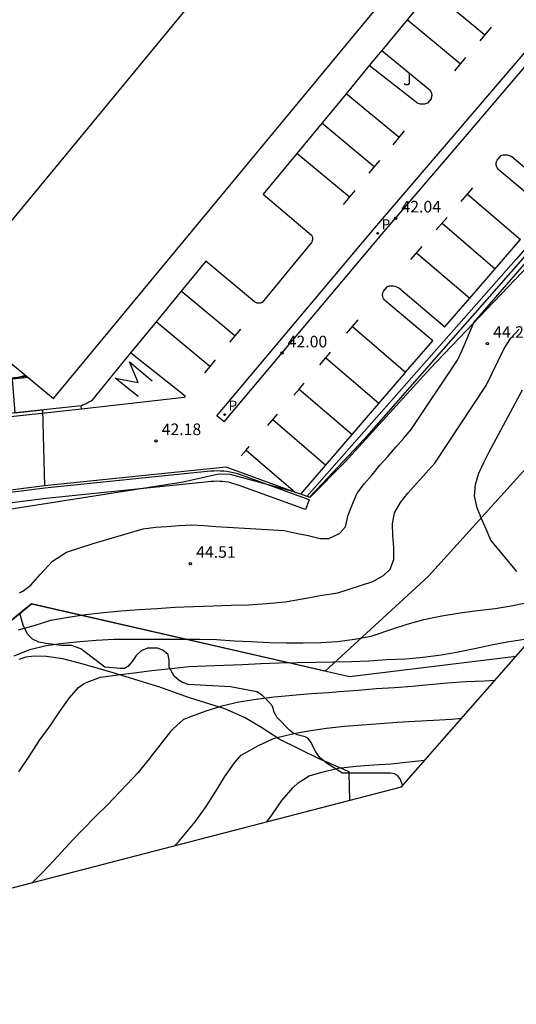
# Model space of a CAD drawing. Units: metres. Extents: x 576607 to 589521, y 4787583 to 4791630.
# Drawn here: x 578558 to 578590, y 4791081 to 4791145 of the extents above; entities that cross this region are included whole.
import ezdxf

# ---------------------------------------------------------------- set-up
doc = ezdxf.new("R2010")
doc.units = ezdxf.units.M
for name, color, linetype in [('010103', 9, 'Continuous'), ('020104', 34, 'Continuous'), ('020204', 9, 'Continuous'), ('020308', 9, 'Continuous'), ('060106', 9, 'Continuous'), ('060108', 9, 'Continuous'), ('060113', 4, 'Continuous'), ('060130', 9, 'Continuous'), ('060145', 9, 'Continuous'), ('070101', 9, 'Continuous'), ('070104', 3, 'Continuous'), ('070108', 9, 'Continuous'), ('070111', 6, 'Continuous'), ('070116', 6, 'Continuous'), ('080101', 9, 'Continuous'), ('080109', 9, 'Continuous'), ('100107', 3, 'Continuous'), ('100109', 63, 'Continuous'), ('100301', 7, 'Continuous'), ('210205', 4, 'Continuous'), ('210305', 4, 'Continuous'), ('260101', 9, 'Continuous'), ('Ambito Restitucion', 230, 'Continuous')]:
    doc.layers.add(name, color=color, linetype=linetype)
doc.layers.add('020105', color=24, linetype='Continuous', lineweight=30)
doc.styles.add('ARIAL', font='arial.ttf', dxfattribs={"height": 1})
doc.styles.add('ROMANS', font='romans__.ttf', dxfattribs={"height": 1})

# ---------------------------------------------------------------- blocks, each defined once
blk = doc.blocks.new('PLUVI3')
blk.add_circle((0, 0), 0.055)
blk = doc.blocks.new('COTAPU')
blk.add_circle((0, 0), 0.075)

msp = doc.modelspace()

# ---------------------------------------------------------------- linework, layer by layer
at = {"layer": '010103'}
for points in [[(578545.46, 4791095.96, 44.08), (578558.13, 4791106.27, 44.47), (578558.89, 4791106.89, 44.39)], [(578558.89, 4791106.89, 44.39), (578579.46, 4791102.18, 47.5), (578590.23, 4791103.5, 47.48)]]:
    msp.add_polyline3d(points, dxfattribs=at)
at = {"layer": '020104'}
for points in [[(578599.23, 4791148.21, 43), (578600.69, 4791142.14, 43), (578600.69, 4791141.82, 43), (578600.59, 4791141.13, 43), (578600.25, 4791140.38, 43), (578599.77, 4791139.71, 43), (578590.52, 4791129.03, 43), (578580.41, 4791117.53, 43), (578577.72, 4791114.67, 43), (578576.85, 4791113.76, 43)], [(578558.12, 4791107.59, 44), (578558.33, 4791107.71, 44), (578558.84, 4791108.1, 44), (578559.45, 4791108.77, 44), (578560.25, 4791109.65, 44), (578561.15, 4791110.22, 44), (578562.87, 4791110.78, 44), (578566.12, 4791111.73, 44), (578566.9, 4791111.84, 44), (578567.65, 4791111.88, 44), (578568.44, 4791111.95, 44), (578569.25, 4791112, 44), (578570.05, 4791111.95, 44), (578570.82, 4791111.89, 44), (578571.57, 4791111.83, 44), (578575.23, 4791111.63, 44), (578576, 4791111.45, 44), (578576.78, 4791111.3, 44), (578577.55, 4791111.1, 44), (578578.13, 4791111.1, 44), (578578.8, 4791111.44, 44), (578579.19, 4791111.87, 44), (578579.38, 4791112.62, 44), (578579.65, 4791113.33, 44), (578579.96, 4791114.03, 44), (578580.42, 4791114.66, 44), (578580.93, 4791115.22, 44), (578581.42, 4791115.84, 44), (578581.93, 4791116.4, 44), (578582.45, 4791117, 44), (578582.95, 4791117.57, 44), (578583.44, 4791118.16, 44), (578586.45, 4791122.64, 44), (578586.77, 4791123.32, 44), (578587.51, 4791125.07, 44), (578593.19, 4791131.62, 44)], [(578558.51, 4791121.64, 42), (578557.63, 4791121.4, 42), (578557.82, 4791119.23, 42), (578559.6, 4791119.42, 42), (578559.73, 4791114.52, 42)], [(578590.28, 4791108.97, 46), (578588.6, 4791111.01, 46), (578588.3, 4791111.71, 46), (578588, 4791112.4, 46), (578587.72, 4791113.09, 46), (578587.54, 4791113.84, 46), (578587.61, 4791114.6, 46), (578587.83, 4791115.33, 46), (578588.14, 4791116.03, 46), (578588.49, 4791116.71, 46), (578590.65, 4791120.72, 46)], [(578557.31, 4791112.98, 43), (578568.69, 4791114.76, 43), (578570.99, 4791115.28, 43), (578571.74, 4791115.27, 43), (578575.77, 4791114.16, 43)], [(578557.77, 4791103.53, 46), (578558.79, 4791103.93, 46), (578559.83, 4791104.19, 46), (578560.93, 4791104.34, 46), (578562.01, 4791104.45, 46), (578563.08, 4791104.53, 46), (578564.21, 4791104.6, 46), (578565.3, 4791104.6, 46), (578566.4, 4791104.6, 46), (578567.55, 4791104.6, 46), (578568.66, 4791104.6, 46), (578569.77, 4791104.59, 46), (578570.86, 4791104.57, 46), (578571.99, 4791104.5, 46), (578573.1, 4791104.46, 46), (578574.29, 4791104.39, 46), (578575.39, 4791104.37, 46), (578576.45, 4791104.37, 46), (578577.6, 4791104.39, 46), (578578.69, 4791104.46, 46), (578579.78, 4791104.6, 46), (578580.85, 4791104.79, 46), (578581.06, 4791104.85, 46), (578582.14, 4791105.23, 46), (578583.18, 4791105.58, 46), (578584.26, 4791105.88, 46), (578585.42, 4791106.1, 46), (578586.61, 4791106.3, 46), (578587.74, 4791106.45, 46), (578588.88, 4791106.58, 46), (578589.91, 4791106.75, 46), (578590.76, 4791106.93, 46)], [(578558.08, 4791096.02, 47), (578558.73, 4791097.01, 47), (578559.39, 4791098.04, 47), (578560.09, 4791098.99, 47), (578560.71, 4791099.91, 47), (578561.35, 4791100.8, 47), (578561.93, 4791101.47, 47), (578562.29, 4791101.73, 47), (578562.49, 4791101.82, 47), (578563.36, 4791102.14, 47), (578564.48, 4791102.29, 47), (578565.54, 4791102.43, 47), (578566.67, 4791102.57, 47), (578567.71, 4791102.68, 47), (578567.94, 4791102.7, 47), (578569.07, 4791102.83, 47), (578570.18, 4791102.88, 47), (578571.34, 4791102.92, 47), (578572.53, 4791102.97, 47), (578573.73, 4791103.03, 47), (578574.89, 4791103.08, 47), (578576.08, 4791103.09, 47), (578577.27, 4791103.12, 47), (578578.42, 4791103.13, 47), (578579.59, 4791103.16, 47), (578580.72, 4791103.21, 47), (578581.85, 4791103.28, 47), (578583.1, 4791103.34, 47), (578584.22, 4791103.43, 47), (578585.38, 4791103.58, 47), (578586.37, 4791103.76, 47), (578587.55, 4791104, 47), (578588.64, 4791104.23, 47), (578589.65, 4791104.43, 47), (578590.78, 4791104.61, 47)], [(578588.85, 4791101.93, 48), (578588.19, 4791101.88, 48), (578586.99, 4791101.85, 48), (578585.79, 4791101.76, 48), (578584.61, 4791101.64, 48), (578583.51, 4791101.54, 48), (578582.37, 4791101.45, 48), (578581.19, 4791101.38, 48), (578580.01, 4791101.29, 48), (578578.78, 4791101.19, 48), (578578.13, 4791101.14, 48), (578576.97, 4791101.07, 48), (578575.77, 4791100.95, 48), (578574.58, 4791100.85, 48), (578573.41, 4791100.71, 48), (578572.31, 4791100.53, 48), (578571.21, 4791100.28, 48), (578570.16, 4791099.95, 48), (578569.11, 4791099.55, 48), (578568.91, 4791099.48, 48), (578568.73, 4791099.4, 48), (578568.05, 4791098.81, 48), (578567.89, 4791098.63, 48), (578567.19, 4791097.75, 48), (578566.5, 4791096.86, 48), (578565.78, 4791095.98, 48), (578565.04, 4791095.18, 48), (578564.59, 4791094.72, 48), (578563.83, 4791093.92, 48), (578563.01, 4791093.11, 48), (578562.24, 4791092.33, 48), (578561.54, 4791091.6, 48), (578560.86, 4791090.85, 48), (578560.03, 4791089.97, 48), (578559.53, 4791089.45, 48), (578558.95, 4791088.87, 48)], [(578568.14, 4791091.25, 49), (578568.4, 4791091.51, 49), (578568.71, 4791091.89, 49), (578569.47, 4791092.8, 49), (578570.18, 4791093.79, 49), (578570.79, 4791094.73, 49), (578571.39, 4791095.72, 49), (578572.02, 4791096.61, 49), (578572.45, 4791097.11, 49), (578572.64, 4791097.22, 49), (578573.58, 4791097.73, 49), (578574.55, 4791098.17, 49), (578574.77, 4791098.24, 49), (578575.85, 4791098.51, 49), (578576.93, 4791098.69, 49), (578577.96, 4791098.84, 49), (578579.13, 4791098.97, 49), (578580.28, 4791099.06, 49), (578581.45, 4791099.16, 49), (578582.54, 4791099.23, 49), (578583.69, 4791099.31, 49), (578584.89, 4791099.36, 49), (578586.05, 4791099.43, 49), (578586.71, 4791099.49, 49)]]:
    msp.add_polyline3d(points, dxfattribs=at)
at = {"layer": '020105'}
for points in [[(578558.04, 4791105.21, 45), (578559.06, 4791105.49, 45), (578560.14, 4791105.83, 45), (578561.26, 4791106.03, 45), (578562.4, 4791106.19, 45), (578563.54, 4791106.33, 45), (578564.69, 4791106.44, 45), (578565.85, 4791106.52, 45), (578566.99, 4791106.58, 45), (578568.15, 4791106.66, 45), (578569.39, 4791106.72, 45), (578570.64, 4791106.76, 45), (578571.81, 4791106.79, 45), (578572.94, 4791106.82, 45), (578574.11, 4791106.9, 45), (578575.29, 4791107.01, 45), (578576.42, 4791107.2, 45), (578577.55, 4791107.42, 45), (578578.71, 4791107.59, 45), (578580.97, 4791108.32, 45), (578581.65, 4791108.72, 45), (578582.08, 4791109.13, 45), (578582.33, 4791109.75, 45), (578582.33, 4791110.52, 45), (578582.26, 4791111.3, 45), (578582.24, 4791112.05, 45), (578582.37, 4791112.77, 45), (578582.76, 4791113.43, 45), (578583.24, 4791114.03, 45), (578584.98, 4791115.98, 45), (578588.29, 4791121, 45), (578589.47, 4791123.39, 45), (578589.9, 4791124.05, 45), (578590.43, 4791124.64, 45)], [(578574.12, 4791092.8, 50), (578574.47, 4791093.28, 50), (578575.09, 4791094.17, 50), (578575.81, 4791095.02, 50), (578576.13, 4791095.31, 50), (578576.85, 4791095.76, 50), (578577.67, 4791096, 50), (578578.72, 4791096.27, 50), (578579.88, 4791096.4, 50), (578581, 4791096.48, 50), (578582.13, 4791096.55, 50), (578583.3, 4791096.67, 50), (578584.33, 4791096.78, 50)]]:
    msp.add_polyline3d(points, dxfattribs=at)
at = {"layer": '060106'}
msp.add_polyline3d([(578558.583, 4791121.58, 42.47), (578556.32, 4791121.35, 42.44), (578553.129, 4791124.05, 41.694)], dxfattribs=at)
at = {"layer": '060108'}
for points in [[(578587.91, 4791150.36, 42.33), (578581.54, 4791142.65, 42.31)], [(578580.74, 4791141.68, 42.31), (578579.233, 4791139.857, 42.306)], [(578579.233, 4791139.857, 42.306), (578576.043, 4791135.998, 42.296)], [(578576.043, 4791135.998, 42.296), (578573.87, 4791133.37, 42.29), (578577, 4791130.71, 42.25), (578577.03, 4791130.67, 42.26), (578577.05, 4791130.63, 42.27), (578577.06, 4791130.59, 42.28), (578577.07, 4791130.54, 42.29), (578577.08, 4791130.49, 42.29), (578577.07, 4791130.45, 42.3), (578577.07, 4791130.4, 42.3), (578577.05, 4791130.36, 42.3), (578577.04, 4791130.31, 42.3), (578577.02, 4791130.27, 42.29), (578576.99, 4791130.23, 42.29), (578573.81, 4791126.37, 42.25), (578573.77, 4791126.34, 42.25), (578573.72, 4791126.33, 42.25), (578573.67, 4791126.32, 42.25), (578573.63, 4791126.31, 42.25), (578573.58, 4791126.31, 42.25), (578573.53, 4791126.31, 42.25), (578573.49, 4791126.32, 42.25), (578573.44, 4791126.34, 42.25), (578573.4, 4791126.36, 42.25), (578573.36, 4791126.38, 42.25), (578573.32, 4791126.41, 42.25), (578570.16, 4791129.03, 42.33), (578568.565, 4791127.086, 42.33)], [(578568.565, 4791127.086, 42.33), (578566.942, 4791125.108, 42.33)], [(578566.942, 4791125.108, 42.33), (578565.293, 4791123.098, 42.33)], [(578565.293, 4791123.098, 42.33), (578562.76, 4791120.01, 42.33), (578562.71, 4791119.97, 42.33), (578562.65, 4791119.94, 42.33), (578562.59, 4791119.91, 42.33), (578562.53, 4791119.88, 42.33), (578562.48, 4791119.85, 42.33), (578562.42, 4791119.82, 42.32), (578562.36, 4791119.79, 42.32), (578562.3, 4791119.76, 42.31), (578562.24, 4791119.74, 42.3), (578562.17, 4791119.71, 42.3), (578562.11, 4791119.69, 42.29)], [(578562.11, 4791119.69, 42.29), (578547.16, 4791118.08, 41.28), (578536.48, 4791116.85, 39.97), (578535.9, 4791116.8, 39.88), (578535.32, 4791116.76, 39.79), (578534.75, 4791116.72, 39.71), (578534.17, 4791116.69, 39.63), (578533.59, 4791116.67, 39.56), (578533.01, 4791116.65, 39.5), (578532.43, 4791116.64, 39.44), (578531.85, 4791116.64, 39.39), (578531.27, 4791116.64, 39.35), (578530.69, 4791116.65, 39.31), (578530.5, 4791116.65, 39.27), (578530.31, 4791116.66, 39.25), (578530.12, 4791116.67, 39.22), (578529.93, 4791116.69, 39.2), (578529.74, 4791116.72, 39.18), (578529.55, 4791116.76, 39.17), (578529.37, 4791116.8, 39.16), (578529.19, 4791116.85, 39.15), (578529, 4791116.91, 39.15), (578528.83, 4791116.98, 39.15), (578528.65, 4791117.05, 39.15)]]:
    msp.add_polyline3d(points, dxfattribs=at)
at = {"layer": '060113'}
for points in [[(578570.88, 4791119.04, 41.98), (578581.1, 4791131.19, 42.04), (578586.13, 4791137.05, 42.02), (578591.2, 4791143, 42.04)], [(578571.35, 4791118.65, 41.98), (578581.57, 4791130.79, 42.04), (578586.6, 4791136.65, 42.02), (578591.67, 4791142.6, 42.04)], [(578562.13, 4791119.47, 42.17), (578562.11, 4791119.69, 42.17)], [(578562.13, 4791119.47, 42.17), (578547.18, 4791117.86, 41.16), (578536.5, 4791116.63, 39.85), (578535.92, 4791116.58, 39.76), (578535.34, 4791116.54, 39.67), (578534.76, 4791116.5, 39.59), (578534.18, 4791116.47, 39.51), (578533.6, 4791116.44, 39.44), (578533.02, 4791116.42, 39.38), (578532.43, 4791116.41, 39.32), (578531.85, 4791116.41, 39.27), (578531.27, 4791116.41, 39.23), (578530.69, 4791116.42, 39.19), (578530.49, 4791116.42, 39.15), (578530.3, 4791116.44, 39.13), (578530.1, 4791116.45, 39.1), (578529.9, 4791116.47, 39.08), (578529.7, 4791116.5, 39.06), (578529.5, 4791116.54, 39.05), (578529.32, 4791116.58, 39.04), (578529.13, 4791116.63, 39.03), (578528.92, 4791116.7, 39.03), (578528.75, 4791116.77, 39.03), (578528.619, 4791116.82, 39.03)], [(578571.35, 4791118.65, 41.98), (578570.88, 4791119.04, 41.98)]]:
    msp.add_polyline3d(points, dxfattribs=at)
at = {"layer": '060130'}
msp.add_polyline3d([(578558.668, 4791121.51, 42.07), (578546.92, 4791120.24, 41.28), (578546.61, 4791120.21, 41.24)], dxfattribs=at)
at = {"layer": '060145'}
for points in [[(578581.54, 4791142.65, 42.31), (578584.67, 4791140.08, 42.17), (578584.7, 4791140.04, 42.19), (578584.72, 4791139.99, 42.2), (578584.74, 4791139.94, 42.2), (578584.76, 4791139.89, 42.2), (578584.77, 4791139.84, 42.2), (578584.78, 4791139.78, 42.2), (578584.78, 4791139.73, 42.19), (578584.77, 4791139.68, 42.18), (578584.76, 4791139.63, 42.16), (578584.75, 4791139.57, 42.14), (578584.73, 4791139.52, 42.12), (578584.51, 4791139.25, 42.12), (578584.44, 4791139.22, 42.12), (578584.37, 4791139.2, 42.12), (578584.31, 4791139.18, 42.12), (578584.24, 4791139.17, 42.12), (578584.17, 4791139.17, 42.12), (578584.09, 4791139.18, 42.12), (578584.02, 4791139.19, 42.12), (578583.96, 4791139.2, 42.12), (578583.89, 4791139.23, 42.12), (578583.82, 4791139.26, 42.12), (578583.76, 4791139.3, 42.12), (578580.74, 4791141.68, 42.31)], [(578581.54, 4791142.65, 42.31), (578580.74, 4791141.68, 42.31)], [(578592.19, 4791132.36, 42.05), (578589.06, 4791134.98, 42.26), (578589.03, 4791135.03, 42.25), (578589, 4791135.08, 42.24), (578588.98, 4791135.13, 42.22), (578588.96, 4791135.18, 42.21), (578588.95, 4791135.24, 42.19), (578588.94, 4791135.29, 42.17), (578588.94, 4791135.35, 42.15), (578588.95, 4791135.41, 42.12), (578588.96, 4791135.46, 42.1), (578588.98, 4791135.52, 42.07), (578589, 4791135.57, 42.05), (578589.26, 4791135.87, 42.04), (578589.32, 4791135.89, 42.06), (578589.39, 4791135.9, 42.07), (578589.45, 4791135.91, 42.08), (578589.52, 4791135.91, 42.1), (578589.59, 4791135.91, 42.11), (578589.65, 4791135.9, 42.13), (578589.72, 4791135.89, 42.14), (578589.78, 4791135.87, 42.16), (578589.84, 4791135.85, 42.18), (578589.9, 4791135.82, 42.2), (578589.96, 4791135.79, 42.22), (578592.97, 4791133.26, 42.04)], [(578588.884, 4791128.545, 42.067), (578590.5, 4791130.41, 42.05), (578590.518, 4791130.431, 42.05)], [(578587.236, 4791126.643, 42.084), (578588.884, 4791128.545, 42.067)], [(578584.85, 4791123.89, 42.11), (578581.72, 4791126.51, 42.32), (578581.69, 4791126.56, 42.31), (578581.66, 4791126.61, 42.3), (578581.64, 4791126.66, 42.28), (578581.62, 4791126.71, 42.27), (578581.61, 4791126.77, 42.25), (578581.6, 4791126.82, 42.23), (578581.6, 4791126.88, 42.21), (578581.61, 4791126.94, 42.18), (578581.62, 4791126.99, 42.16), (578581.64, 4791127.05, 42.13), (578581.66, 4791127.1, 42.11), (578581.92, 4791127.4, 42.1), (578581.98, 4791127.42, 42.12), (578582.05, 4791127.43, 42.13), (578582.11, 4791127.44, 42.14), (578582.18, 4791127.44, 42.16), (578582.25, 4791127.44, 42.17), (578582.31, 4791127.43, 42.19), (578582.38, 4791127.42, 42.2), (578582.44, 4791127.4, 42.22), (578582.5, 4791127.38, 42.24), (578582.56, 4791127.35, 42.26), (578582.62, 4791127.32, 42.28), (578585.63, 4791124.79, 42.1)], [(578585.63, 4791124.79, 42.1), (578587.236, 4791126.643, 42.084)], [(578583.088, 4791121.861, 42.13), (578584.85, 4791123.89, 42.11)], [(578579.627, 4791117.833, 42.11), (578583.07, 4791121.84, 42.13), (578583.088, 4791121.861, 42.13)], [(578576.302, 4791113.963, 42.09), (578579.627, 4791117.833, 42.11)]]:
    msp.add_polyline3d(points, dxfattribs=at)
at = {"layer": '070101'}
for points in [[(578592.92, 4791117.9, 47), (578584.57, 4791108.67, 45.15), (578577.89, 4791102.54, 46.77), (578558.89, 4791106.89, 44.39)], [(578558.89, 4791106.89, 44.39), (578545.46, 4791095.96, 44.04)]]:
    msp.add_polyline3d(points, dxfattribs=at)
at = {"layer": '070104'}
msp.add_polyline3d([(578579.43, 4791096.03, 50.15), (578577.8, 4791096.73, 49.74), (578577.62, 4791096.81, 49.7), (578576.13, 4791097.54, 49.35), (578574.96, 4791098.12, 49.05), (578573.73, 4791098.91, 48.67), (578572.66, 4791099.54, 48.37), (578571.39, 4791100.09, 48.07), (578569.11, 4791100.8, 47.62), (578567.19, 4791101.49, 47.29), (578564.18, 4791102.42, 46.91), (578562.24, 4791102.98, 46.6), (578560.91, 4791103.33, 46.37), (578559.86, 4791103.49, 46.18), (578559.07, 4791103.51, 46.11), (578558.53, 4791103.44, 46.09), (578558.06, 4791103.28, 46.09)], dxfattribs=at)
at = {"layer": '070108'}
msp.add_polyline3d([(578579.48, 4791094.19, 50.54), (578579.43, 4791095.95, 50.17), (578579.43, 4791096.03, 50.15)], dxfattribs=at)
at = {"layer": '070111'}
msp.add_polyline3d([(578599.28, 4791147.92, 42.98), (578600.45, 4791142.48, 42.59), (578600.49, 4791142.27, 42.54), (578600.51, 4791142.05, 42.5), (578600.52, 4791141.83, 42.46), (578600.5, 4791141.61, 42.43), (578600.47, 4791141.4, 42.41), (578600.42, 4791141.19, 42.4), (578600.36, 4791140.98, 42.39), (578600.28, 4791140.78, 42.4), (578600.18, 4791140.58, 42.41), (578600.06, 4791140.4, 42.43), (578599.93, 4791140.22, 42.46), (578590.24, 4791129.17, 42.07), (578576.707, 4791113.816, 42.01)], dxfattribs=at)
at = {"layer": '070116'}
for points in [[(578600.77, 4791145.74, 45.26), (578601.6, 4791143.22, 45.82), (578601.68, 4791142.95, 45.84), (578601.74, 4791142.68, 45.86), (578601.77, 4791142.4, 45.87), (578601.78, 4791142.12, 45.88), (578601.78, 4791141.83, 45.89), (578601.75, 4791141.55, 45.9), (578601.7, 4791141.28, 45.91), (578601.63, 4791141, 45.91), (578601.55, 4791140.74, 45.91), (578601.44, 4791140.48, 45.91), (578601.31, 4791140.23, 45.9), (578598.93, 4791137.29, 45.75), (578596.02, 4791134.17, 45.11), (578590.62, 4791128.32, 44.35), (578584.67, 4791122.1, 43.68), (578579.17, 4791116.06, 43.27), (578576.89, 4791113.75, 43.06)], [(578575.965, 4791114.085, 43.01), (578571.47, 4791115.71, 42.77), (578559.73, 4791114.52, 42.51), (578556.84, 4791114.14, 42.36), (578553.96, 4791113.79, 42.2), (578551.07, 4791113.45, 42.02), (578548.18, 4791113.13, 41.83), (578545.29, 4791112.83, 41.62), (578542.39, 4791112.55, 41.41), (578539.5, 4791112.29, 41.18), (578536.6, 4791112.05, 40.94), (578533.7, 4791111.82, 40.68), (578530.8, 4791111.62, 40.42), (578527.9, 4791111.43, 40.14)], [(578576.302, 4791113.963, 43.029), (578575.965, 4791114.085, 43.01)], [(578576.89, 4791113.75, 43.06), (578576.302, 4791113.963, 43.029)]]:
    msp.add_polyline3d(points, dxfattribs=at)
at = {"layer": '080101'}
for points in [[(578558.668, 4791121.51, 46.594), (578560.31, 4791120.15, 46.58), (578584.03, 4791148.8, 46.62), (578583.836, 4791148.96, 46.622)], [(578553.052, 4791126.162, 46.64), (578558.668, 4791121.51, 46.594)]]:
    msp.add_polyline3d(points, dxfattribs=at)
at = {"layer": '080109'}
msp.add_polyline3d([(578576.723, 4791154.853, 49.67), (578553.052, 4791126.162, 49.63)], dxfattribs=at)
at = {"layer": '100107'}
for points in [[(578576.84, 4791113.61, 43.06), (578572.54, 4791115.17, 42.83), (578572.34, 4791115.24, 42.82), (578572.14, 4791115.3, 42.81), (578571.94, 4791115.35, 42.81), (578571.73, 4791115.4, 42.8), (578571.52, 4791115.43, 42.79), (578571.32, 4791115.46, 42.79), (578571.11, 4791115.47, 42.78), (578570.9, 4791115.48, 42.77), (578570.68, 4791115.47, 42.76), (578570.47, 4791115.46, 42.76), (578570.26, 4791115.44, 42.75), (578559.75, 4791114.37, 42.51), (578556.86, 4791113.99, 42.36)], [(578576.61, 4791112.98, 43.06), (578572.32, 4791114.54, 42.83), (578572.13, 4791114.6, 42.82), (578571.96, 4791114.65, 42.81), (578571.78, 4791114.7, 42.81), (578571.6, 4791114.74, 42.8), (578571.42, 4791114.77, 42.79), (578571.25, 4791114.79, 42.79), (578571.08, 4791114.8, 42.78), (578570.9, 4791114.81, 42.77), (578570.71, 4791114.8, 42.76), (578570.52, 4791114.79, 42.76), (578570.33, 4791114.77, 42.75), (578559.83, 4791113.7, 42.51), (578556.94, 4791113.33, 42.36)], [(578576.84, 4791113.61, 43.06), (578576.61, 4791112.98, 43.06)]]:
    msp.add_polyline3d(points, dxfattribs=at)
at = {"layer": '100109'}
for points in [[(578558.13, 4791106.28, 44.56), (578558.89, 4791106.89, 44.39), (578579.46, 4791102.18, 47.5), (578590.23, 4791103.5, 47.48)], [(578582.9, 4791095.15, 50.91), (578582.71, 4791095.6, 50.63), (578582.56, 4791095.79, 50.51), (578582.36, 4791095.89, 50.44), (578582.1, 4791095.94, 50.39), (578579.43, 4791095.95, 50.17), (578579.01, 4791095.95, 50.16), (578577.96, 4791096.59, 49.81), (578577.8, 4791096.73, 49.74), (578577.57, 4791096.94, 49.65), (578577.29, 4791097.3, 49.49), (578576.98, 4791097.93, 49.26), (578576.76, 4791098.21, 49.15), (578576.58, 4791098.29, 49.11), (578576.08, 4791098.41, 49.05), (578575.8, 4791098.54, 48.98), (578575.59, 4791098.69, 48.91), (578574.78, 4791099.53, 48.51), (578574.58, 4791099.89, 48.36), (578574.47, 4791100.26, 48.21), (578574.16, 4791100.64, 48.05), (578573.83, 4791100.96, 47.91), (578573.47, 4791101.2, 47.79), (578571.76, 4791101.51, 47.55), (578569.03, 4791101.66, 47.35), (578568.65, 4791101.81, 47.25), (578568.45, 4791101.92, 47.21), (578568.11, 4791102.21, 47.13), (578567.8, 4791102.8, 46.94), (578567.79, 4791103.21, 46.73), (578567.73, 4791103.61, 46.52), (578567.39, 4791103.88, 46.36), (578567.03, 4791104.01, 46.27), (578566.39, 4791104.01, 46.24), (578565.99, 4791103.85, 46.3), (578565.66, 4791103.54, 46.43), (578565.4, 4791103.16, 46.6), (578565.11, 4791102.83, 46.75), (578564.9, 4791102.71, 46.8), (578564.65, 4791102.7, 46.79), (578563.64, 4791102.8, 46.73), (578562.07, 4791103.97, 46.18), (578561.48, 4791104.19, 46.06), (578560.84, 4791104.2, 46.04), (578559.82, 4791104.31, 45.92), (578559.36, 4791104.4, 45.77), (578558.96, 4791104.61, 45.56), (578558.66, 4791104.9, 45.32), (578558.54, 4791105.09, 45.17), (578558.35, 4791105.51, 44.91), (578558.13, 4791106.27, 44.47), (578558.13, 4791106.28, 44.56)]]:
    msp.add_polyline3d(points, dxfattribs=at)
at = {"layer": '260101'}
for points in [[(578588.19, 4791143.67, 42.1), (578584.74, 4791146.52, 42.05)], [(578586.61, 4791141.79, 42.11), (578583.18, 4791144.63, 42.06)], [(578588.61, 4791144.15, 42.09), (578587.88, 4791143.28, 42.1)], [(578586.97, 4791142.2, 42.11), (578586.24, 4791141.33, 42.11)], [(578582.64, 4791137.04, 42.13), (578579.233, 4791139.857, 42.08)], [(578581.05, 4791135.14, 42.15), (578577.66, 4791137.95, 42.1)], [(578583, 4791137.45, 42.13), (578582.25, 4791136.56, 42.14)], [(578579.44, 4791133.19, 42.15), (578576.043, 4791135.998, 42.1)], [(578581.4, 4791135.54, 42.15), (578581.02, 4791135.09, 42.15), (578580.71, 4791134.72, 42.15)], [(578579.8, 4791133.61, 42.15), (578579.04, 4791132.69, 42.15)], [(578586.68, 4791132.89, 42.05), (578587.09, 4791133.37, 42.05), (578587.44, 4791133.78, 42.05)], [(578587.09, 4791133.36, 42.05), (578590.518, 4791130.431, 42.05)], [(578585.07, 4791131.05, 42.07), (578585.78, 4791131.86, 42.06)], [(578585.45, 4791131.48, 42.06), (578588.884, 4791128.545, 42.06)], [(578583.42, 4791129.15, 42.09), (578584.15, 4791129.99, 42.08)], [(578583.8, 4791129.58, 42.08), (578587.236, 4791126.643, 42.08)], [(578572.04, 4791124.21, 42.18), (578568.565, 4791127.086, 42.13)], [(578570.418, 4791122.232, 42.18), (578566.942, 4791125.108, 42.13)], [(578579.28, 4791124.37, 42.13), (578579.65, 4791124.8, 42.13)], [(578579.65, 4791124.8, 42.13), (578580.02, 4791125.23, 42.13)], [(578579.65, 4791124.8, 42.13), (578583.088, 4791121.861, 42.13)], [(578572.4, 4791124.64, 42.18), (578571.7, 4791123.79, 42.18)], [(578568.82, 4791120.3, 42.19), (578565.293, 4791123.098, 42.24)], [(578577.54, 4791122.34, 42.12), (578577.921, 4791122.789, 42.12)], [(578577.92, 4791122.79, 42.12), (578577.921, 4791122.789, 42.12)], [(578577.921, 4791122.789, 42.12), (578578.22, 4791123.14, 42.12)], [(578577.921, 4791122.789, 42.12), (578581.36, 4791119.85, 42.12)], [(578565.79, 4791120.28, 42.13), (578564.31, 4791121.47, 42.23), (578565.79, 4791121.18, 42.25), (578565.22, 4791122.53, 42.25), (578566.69, 4791121.3, 42.23)], [(578570.418, 4791122.232, 42.18), (578570.08, 4791121.82, 42.18)], [(578570.77, 4791122.66, 42.18), (578570.418, 4791122.232, 42.18)], [(578576.192, 4791120.768, 42.11), (578576.52, 4791121.15, 42.11)], [(578568.82, 4791120.3, 42.19), (578568.76, 4791120.23, 42.19), (578562.13, 4791119.47, 42.17)], [(578575.86, 4791120.38, 42.11), (578576.192, 4791120.768, 42.11)], [(578576.19, 4791120.77, 42.11), (578576.192, 4791120.768, 42.11)], [(578576.192, 4791120.768, 42.11), (578579.627, 4791117.833, 42.11)], [(578574.17, 4791118.42, 42.1), (578574.8, 4791119.15, 42.1)], [(578574.49, 4791118.79, 42.1), (578577.92, 4791115.85, 42.1)], [(578572.77, 4791116.82, 42.09), (578572.97, 4791117.05, 42.09)], [(578572.45, 4791116.45, 42.09), (578572.77, 4791116.82, 42.09)], [(578572.77, 4791116.82, 42.09), (578572.77, 4791116.82, 42.09)], [(578572.77, 4791116.82, 42.09), (578575.965, 4791114.085, 42.09)]]:
    msp.add_polyline3d(points, dxfattribs=at)
at = {"layer": 'Ambito Restitucion'}
msp.add_polyline3d([(578528.62, 4791081, 40), (578582.82, 4791095.06, 40), (578592.52, 4791106.1, 40), (578618.09, 4791135.46, 40), (578650.42, 4791181.86, 40), (578686.95, 4791182.09, 40), (578690.77, 4791192.2, 40), (578689.79, 4791205.63, 40), (578684.91, 4791231.69, 40), (578681.27, 4791248.66, 40), (578598.74, 4791228.57, 40), (578592.38, 4791229.82, 40), (578579.83, 4791213.72, 40), (578567.14, 4791195.37, 40), (578562.77, 4791192.5, 40), (578538.01, 4791162.01, 40), (578527.77, 4791147.91, 40), (578512.17, 4791131.49, 40), (578519.97, 4791114.67, 40), (578528.62, 4791081, 40)], dxfattribs=at)

# ---------------------------------------------------------------- block references
at = {"layer": '020204'}
for p in [(578582.44, 4791131.81, 42.04), (578588.38, 4791123.7, 44.28), (578575.09, 4791123.09, 42), (578566.94, 4791117.41, 42.18), (578569.16, 4791109.49, 44.51)]:
    msp.add_blockref('COTAPU', p, dxfattribs=at)
at = {"layer": '210205', "rotation": 359.99}
for p in [(578581.28, 4791130.84, 42.04), (578571.38, 4791119.12, 41.98)]:
    msp.add_blockref('PLUVI3', p, dxfattribs=at)

# ---------------------------------------------------------------- texts
at = {"layer": '020308', "style": 'ARIAL'}
for s, p in [('42.04', (578582.82, 4791132.18, 42.04)), ('44.28', (578588.75, 4791124.08, 44.28)), ('42.00', (578575.46, 4791123.46, 42)), ('42.18', (578567.31, 4791117.79, 42.18)), ('44.51', (578569.54, 4791109.86, 44.51))]:
    msp.add_text(s, height=0.75, dxfattribs=at).set_placement(p)
at = {"layer": '100301', "style": 'ARIAL'}
msp.add_text('J', height=0.75, rotation=359.99, dxfattribs=at).set_placement((578582.93, 4791140.4, 42.19))
at = {"layer": '210305', "style": 'ROMANS'}
for p in [(578581.53, 4791131.09, 42.04), (578571.63, 4791119.37, 41.98)]:
    msp.add_text('P', height=0.65, dxfattribs=at).set_placement(p)

doc.saveas('drawing.dxf')
